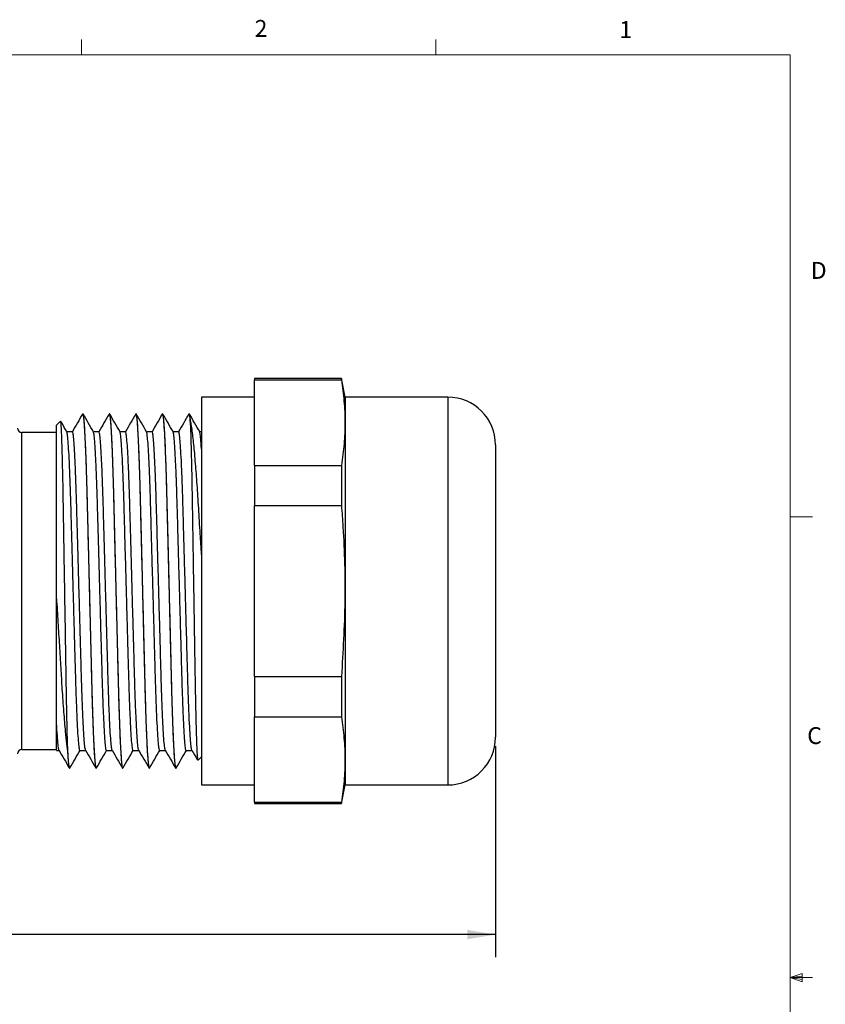
# Model space of a CAD drawing. Units: inches. Extents: x 0.4 to 16.6, y 0.2 to 10.8.
# Drawn here: x 12.1 to 16.6, y 5.4 to 10.8 of the extents above; entities that cross this region are included whole.
import ezdxf

# ---------------------------------------------------------------- set-up
doc = ezdxf.new("R2010")
doc.units = ezdxf.units.IN
doc.header["$MEASUREMENT"] = 0
doc.layers.add('FORMAT', color=7, linetype='Continuous')
doc.styles.add('SLDTEXTSTYLE0', font='TXT', dxfattribs={"width": 0.75})
doc.dimstyles.new('SLDDIMSTYLE0', dxfattribs={"dimtxt": 0.166667, "dimasz": 0.156, "dimexe": 0, "dimexo": 0.0625, "dimgap": 0.041667, "dimtad": 0, "dimtih": 1, "dimtoh": 1, "dimdec": 1, "dimlfac": 0.4, "dimrnd": 1e-09, "dimzin": 12, "dimdsep": 46, "dimtxsty": 'SLDTEXTSTYLE0', "dimsah": 1, "dimcen": 0.09, "dimadec": 0, "dimazin": 3, "dimtfac": 1, "dimtdec": 1, "dimtofl": 0, "dimtmove": 0, "dimatfit": 3, "dimfxl": 0, "dimfrac": 2, "dimtolj": 1, "dimtzin": 12, "dimarcsym": 0})

# ---------------------------------------------------------------- blocks, each defined once
blk = doc.blocks.new('_D')
at = {"layer": 'FORMAT', "color": 7}
for p, q in [((14.7397, 6.7999), (14.7397, 5.6272)), ((8.3334, 6.7744), (8.3334, 5.6272)), ((11.2743, 5.9957), (11.2236, 5.9957)), ((11.2236, 5.9957), (11.2236, 5.7309)), ((11.5206, 5.9957), (11.5713, 5.9957)), ((11.5713, 5.9957), (11.5713, 5.7309)), ((8.3334, 5.7522), (11.0777, 5.7522)), ((14.7397, 5.7522), (11.7172, 5.7522)), ((11.2236, 5.7309), (11.2743, 5.7309)), ((11.5713, 5.7309), (11.5206, 5.7309))]:
    blk.add_line(p, q, dxfattribs=at)
for points in [[(8.3334, 5.7522), (8.4894, 5.7262), (8.4894, 5.7782)], [(14.7397, 5.7522), (14.5837, 5.7782), (14.5837, 5.7262)]]:
    blk.add_solid(points, dxfattribs=at)
at = {"layer": 'FORMAT', "color": 7, "char_height": 0.16667, "attachment_point": 1, "style": 'SLDTEXTSTYLE0'}
for s, insert in [('65', (11.2743, 5.9457)), ('2.6', (11.2436, 5.6897))]:
    blk.add_mtext(s, dxfattribs=dict(at, insert=insert))

msp = doc.modelspace()

# ---------------------------------------------------------------- linework, layer by layer
at = {"color": 7, "linetype": 'Continuous', "lineweight": 18}
for p, q in [((12.4385, 10.6421), (12.4385, 10.7269)), ((14.4073, 10.6421), (14.4073, 10.7269)), ((0.6263, 10.6421), (16.3763, 10.6421)), ((16.3763, 0.3921), (16.3763, 10.6421)), ((16.3763, 8.0753), (16.5013, 8.0753)), ((16.3763, 5.5128), (16.4434, 5.5368)), ((16.4434, 5.5368), (16.4434, 5.4902)), ((16.3763, 5.5128), (16.4434, 5.5218)), ((16.3763, 5.5128), (16.5013, 5.5128)), ((16.3763, 5.5128), (16.4434, 5.4902)), ((16.3763, 5.5128), (16.4434, 5.5025))]:
    msp.add_line(p, q, dxfattribs=at)
at = {"color": 7, "linetype": 'Continuous', "lineweight": 25}
for p, q in [((13.8834, 8.843), (13.4011, 8.843)), ((13.4011, 8.843), (13.4011, 8.836)), ((13.4011, 8.836), (13.8834, 8.836)), ((13.4011, 8.3606), (13.4011, 8.836)), ((13.9031, 8.7397), (13.8834, 8.843)), ((13.8834, 8.843), (13.8834, 8.836)), ((13.4011, 8.7397), (13.1059, 8.7397)), ((13.1059, 8.7397), (13.1059, 6.5842)), ((14.474, 8.7397), (13.9031, 8.7397)), ((13.9031, 8.7397), (13.9031, 6.5842)), ((12.3213, 8.6052), (12.2998, 8.5837)), ((12.4475, 8.6462), (12.4455, 8.6462)), ((12.5951, 8.6462), (12.5931, 8.6462)), ((12.7427, 8.6462), (12.7408, 8.6462)), ((12.8904, 8.6462), (12.8884, 8.6462)), ((13.038, 8.6462), (13.0361, 8.6462)), ((13.0429, 8.6018), (13.0429, 8.6227)), ((12.2998, 8.5428), (12.1079, 8.5428)), ((12.2998, 7.6194), (12.2998, 8.5837)), ((13.1059, 8.5478), (13.0953, 8.5478)), ((14.7397, 8.4739), (14.7397, 6.8499)), ((13.4011, 8.3606), (13.8834, 8.3606)), ((13.4011, 8.3606), (13.4011, 8.1373)), ((13.8834, 8.3606), (13.8834, 8.1373)), ((13.4011, 8.1373), (13.8834, 8.1373)), ((13.4011, 7.1865), (13.4011, 8.1373)), ((13.4011, 7.1865), (13.8834, 7.1865)), ((13.4011, 7.1865), (13.4011, 6.9633)), ((13.8834, 7.1865), (13.8834, 6.9633)), ((13.4011, 6.9633), (13.8834, 6.9633)), ((13.4011, 6.4879), (13.4011, 6.9633)), ((12.3623, 6.7568), (12.3623, 6.7905)), ((12.1079, 6.781), (12.2998, 6.781)), ((12.2998, 6.7761), (12.3144, 6.7761)), ((13.0871, 6.7218), (13.1059, 6.7406)), ((12.3717, 6.6777), (12.3737, 6.6777)), ((12.5193, 6.6777), (12.5213, 6.6777)), ((12.667, 6.6777), (12.6689, 6.6777)), ((12.8146, 6.6777), (12.8166, 6.6777)), ((12.9622, 6.6777), (12.9642, 6.6777)), ((13.1059, 6.5842), (13.4011, 6.5842)), ((13.8834, 6.4808), (13.9031, 6.5842)), ((13.9031, 6.5842), (14.474, 6.5842)), ((13.4011, 6.4879), (13.8834, 6.4879)), ((13.4011, 6.4879), (13.4011, 6.4808)), ((13.4011, 6.4808), (13.8834, 6.4808)), ((13.8834, 6.4879), (13.8834, 6.4808))]:
    msp.add_line(p, q, dxfattribs=at)
at = {"color": 8, "linetype": 'Continuous', "lineweight": 25}
for p, q in [((14.474, 8.7397), (14.474, 6.5842)), ((12.1079, 6.781), (12.1079, 8.5428))]:
    msp.add_line(p, q, dxfattribs=at)
at = {"color": 7, "linetype": 'Continuous', "lineweight": 25, "flags": 128}
for points in [[(12.3887, 8.5478), (12.3727, 8.5478), (12.3571, 8.5478)], [(12.5363, 8.5478), (12.5203, 8.5478), (12.5048, 8.5478)], [(12.684, 8.5478), (12.668, 8.5478), (12.6524, 8.5478)], [(12.8316, 8.5478), (12.8156, 8.5478), (12.8, 8.5478)], [(12.9792, 8.5478), (12.9632, 8.5478), (12.9477, 8.5478)], [(12.4305, 6.7761), (12.4465, 6.7761), (12.462, 6.7761)], [(12.5781, 6.7761), (12.5941, 6.7761), (12.6097, 6.7761)], [(12.7258, 6.7761), (12.7418, 6.7761), (12.7573, 6.7761)], [(12.8734, 6.7761), (12.8894, 6.7761), (12.905, 6.7761)], [(13.0211, 6.7761), (13.0371, 6.7761), (13.0526, 6.7761)]]:
    msp.add_lwpolyline(points, dxfattribs=at)
at = {"color": 7, "linetype": 'Continuous', "lineweight": 25}
for centre, radius, start, end in [((14.474, 8.4739), 0.2657, 0, 90), ((12.1079, 8.5674), 0.0246, 180, 270), ((14.474, 6.8499), 0.2657, 270, 0), ((12.1079, 6.7564), 0.0246, 90, 180)]:
    msp.add_arc(centre, radius, start, end, dxfattribs=at)
for points, knots in [([(13.8834, 8.836), (13.8887, 8.7965), (13.8993, 8.7176), (13.904, 8.5988), (13.8994, 8.4797), (13.8888, 8.4003), (13.8834, 8.3606)], [0, 0, 0, 0, 0.249242, 0.498467, 0.749225, 1, 1, 1, 1]), ([(12.3623, 6.7905), (12.3616, 6.8144), (12.3601, 6.8626), (12.3579, 6.9553), (12.3558, 7.0616), (12.3537, 7.1864), (12.3514, 7.3314), (12.3489, 7.4914), (12.3462, 7.6565), (12.3436, 7.8189), (12.341, 7.9778), (12.3386, 8.126), (12.3363, 8.2618), (12.3337, 8.3781), (12.3311, 8.4737), (12.3284, 8.5452), (12.3258, 8.5899), (12.324, 8.6094), (12.3229, 8.6048), (12.3227, 8.6038)], [0, 0, 0, 0, 0.054208, 0.109536, 0.163744, 0.219072, 0.282836, 0.348511, 0.41129, 0.475889, 0.538667, 0.603265, 0.666049, 0.730712, 0.792542, 0.856169, 0.917935, 0.981493, 1, 1, 1, 1]), ([(12.3576, 8.5469), (12.3481, 8.5633), (12.3368, 8.583), (12.3254, 8.6026), (12.3236, 8.6058)], [0, 0, 0, 0, 0.835981, 1, 1, 1, 1]), ([(12.4447, 8.6455), (12.4352, 8.6291), (12.4164, 8.5965), (12.3976, 8.5639), (12.3882, 8.5478)], [0, 0, 0, 0, 0.504012, 1, 1, 1, 1]), ([(12.4455, 8.6459), (12.4466, 8.6439), (12.4488, 8.6398), (12.4525, 8.6037), (12.4564, 8.5448), (12.4604, 8.4625), (12.4642, 8.3608), (12.4678, 8.244), (12.4711, 8.1146), (12.4746, 7.9738), (12.4784, 7.8226), (12.4823, 7.6654), (12.4863, 7.5081), (12.4901, 7.3567), (12.4936, 7.2155), (12.4968, 7.0855), (12.5002, 6.9755), (12.5036, 6.8846), (12.5068, 6.8123), (12.51, 6.7535), (12.5133, 6.7096), (12.5164, 6.6853), (12.5183, 6.6746), (12.5193, 6.6778), (12.5193, 6.6779)], [0, 0, 0, 0, 0.047506, 0.097565, 0.148479, 0.199612, 0.250309, 0.299951, 0.348203, 0.397367, 0.447778, 0.498838, 0.549898, 0.600309, 0.649473, 0.697725, 0.747367, 0.788475, 0.829951, 0.871446, 0.914795, 0.957388, 0.998878, 1, 1, 1, 1]), ([(12.5222, 6.6806), (12.5219, 6.6795), (12.5205, 6.6738), (12.5179, 6.6866), (12.5142, 6.7206), (12.5103, 6.7808), (12.5064, 6.8633), (12.5025, 6.9655), (12.4989, 7.0827), (12.4956, 7.2124), (12.4921, 7.3534), (12.4883, 7.5047), (12.4844, 7.6619), (12.4804, 7.8192), (12.4767, 7.9705), (12.4731, 8.1115), (12.4699, 8.2411), (12.4664, 8.3541), (12.4628, 8.4498), (12.4593, 8.5267), (12.4558, 8.5858), (12.4526, 8.6228), (12.4498, 8.6428), (12.4483, 8.6451), (12.4475, 8.6462)], [0, 0, 0, 0, 0.012441, 0.060465, 0.109901, 0.160182, 0.210679, 0.260746, 0.30977, 0.357423, 0.405975, 0.45576, 0.506185, 0.55661, 0.606394, 0.654946, 0.702599, 0.751623, 0.79637, 0.841515, 0.886596, 0.931157, 0.965975, 1, 1, 1, 1]), ([(12.5053, 8.5469), (12.4958, 8.5633), (12.4768, 8.5962), (12.4578, 8.629), (12.4483, 8.6454)], [0, 0, 0, 0, 0.49997, 1, 1, 1, 1]), ([(12.5923, 8.6455), (12.5828, 8.6291), (12.564, 8.5965), (12.5452, 8.5639), (12.5359, 8.5478)], [0, 0, 0, 0, 0.504012, 1, 1, 1, 1]), ([(12.5931, 8.6459), (12.5942, 8.6439), (12.5965, 8.6398), (12.6002, 8.6037), (12.604, 8.5448), (12.608, 8.4625), (12.6118, 8.3608), (12.6155, 8.244), (12.6187, 8.1146), (12.6223, 7.9738), (12.626, 7.8226), (12.63, 7.6654), (12.6339, 7.5081), (12.6377, 7.3567), (12.6412, 7.2155), (12.6445, 7.0855), (12.6479, 6.9755), (12.6512, 6.8846), (12.6544, 6.8123), (12.6577, 6.7535), (12.6609, 6.7096), (12.664, 6.6853), (12.6659, 6.6746), (12.6669, 6.6778), (12.667, 6.6779)], [0, 0, 0, 0, 0.047506, 0.097565, 0.148479, 0.199612, 0.250309, 0.299951, 0.348203, 0.397367, 0.447778, 0.498838, 0.549898, 0.600309, 0.649473, 0.697725, 0.747367, 0.788475, 0.829951, 0.871446, 0.914795, 0.957388, 0.998878, 1, 1, 1, 1]), ([(12.6698, 6.6806), (12.6695, 6.6795), (12.6681, 6.6738), (12.6656, 6.6866), (12.6618, 6.7206), (12.6579, 6.7808), (12.654, 6.8633), (12.6502, 6.9655), (12.6465, 7.0827), (12.6433, 7.2124), (12.6397, 7.3534), (12.6359, 7.5047), (12.632, 7.6619), (12.6281, 7.8192), (12.6243, 7.9705), (12.6208, 8.1115), (12.6175, 8.2411), (12.614, 8.3541), (12.6105, 8.4498), (12.6069, 8.5267), (12.6034, 8.5858), (12.6003, 8.6228), (12.5975, 8.6428), (12.5959, 8.6451), (12.5951, 8.6462)], [0, 0, 0, 0, 0.012441, 0.060465, 0.109901, 0.160182, 0.210679, 0.260746, 0.30977, 0.357423, 0.405975, 0.45576, 0.506185, 0.55661, 0.606394, 0.654946, 0.702599, 0.751623, 0.79637, 0.841515, 0.886596, 0.931157, 0.965975, 1, 1, 1, 1]), ([(12.6529, 8.5469), (12.6434, 8.5633), (12.6244, 8.5962), (12.6054, 8.629), (12.596, 8.6454)], [0, 0, 0, 0, 0.49997, 1, 1, 1, 1]), ([(12.74, 8.6455), (12.7305, 8.6291), (12.7117, 8.5965), (12.6928, 8.5639), (12.6835, 8.5478)], [0, 0, 0, 0, 0.504012, 1, 1, 1, 1]), ([(12.7408, 8.6459), (12.7419, 8.6439), (12.7441, 8.6398), (12.7478, 8.6037), (12.7517, 8.5448), (12.7556, 8.4625), (12.7595, 8.3608), (12.7631, 8.244), (12.7664, 8.1146), (12.7699, 7.9738), (12.7737, 7.8226), (12.7776, 7.6654), (12.7815, 7.5081), (12.7853, 7.3567), (12.7888, 7.2155), (12.7921, 7.0855), (12.7955, 6.9755), (12.7989, 6.8846), (12.802, 6.8123), (12.8053, 6.7535), (12.8085, 6.7096), (12.8117, 6.6853), (12.8136, 6.6746), (12.8146, 6.6778), (12.8146, 6.6779)], [0, 0, 0, 0, 0.047506, 0.097565, 0.148479, 0.199612, 0.250309, 0.299951, 0.348203, 0.397367, 0.447778, 0.498838, 0.549898, 0.600309, 0.649473, 0.697725, 0.747367, 0.788475, 0.829951, 0.871446, 0.914795, 0.957388, 0.998878, 1, 1, 1, 1]), ([(12.8174, 6.6806), (12.8171, 6.6795), (12.8157, 6.6738), (12.8132, 6.6866), (12.8095, 6.7206), (12.8056, 6.7808), (12.8016, 6.8633), (12.7978, 6.9655), (12.7942, 7.0827), (12.7909, 7.2124), (12.7874, 7.3534), (12.7836, 7.5047), (12.7797, 7.6619), (12.7757, 7.8192), (12.7719, 7.9705), (12.7684, 8.1115), (12.7652, 8.2411), (12.7617, 8.3541), (12.7581, 8.4498), (12.7546, 8.5267), (12.7511, 8.5858), (12.7479, 8.6228), (12.7451, 8.6428), (12.7435, 8.6451), (12.7427, 8.6462)], [0, 0, 0, 0, 0.012441, 0.060465, 0.109901, 0.160182, 0.210679, 0.260746, 0.30977, 0.357423, 0.405975, 0.45576, 0.506185, 0.55661, 0.606394, 0.654946, 0.702599, 0.751623, 0.79637, 0.841515, 0.886596, 0.931157, 0.965975, 1, 1, 1, 1]), ([(12.8005, 8.5469), (12.791, 8.5633), (12.7721, 8.5962), (12.7531, 8.629), (12.7436, 8.6454)], [0, 0, 0, 0, 0.49997, 1, 1, 1, 1]), ([(12.8876, 8.6455), (12.8781, 8.6291), (12.8593, 8.5965), (12.8405, 8.5639), (12.8311, 8.5478)], [0, 0, 0, 0, 0.504012, 1, 1, 1, 1]), ([(12.8884, 8.6459), (12.8895, 8.6439), (12.8917, 8.6398), (12.8954, 8.6037), (12.8993, 8.5448), (12.9033, 8.4625), (12.9071, 8.3608), (12.9108, 8.244), (12.914, 8.1146), (12.9175, 7.9738), (12.9213, 7.8226), (12.9253, 7.6654), (12.9292, 7.5081), (12.933, 7.3567), (12.9365, 7.2155), (12.9397, 7.0855), (12.9431, 6.9755), (12.9465, 6.8846), (12.9497, 6.8123), (12.9529, 6.7535), (12.9562, 6.7096), (12.9593, 6.6853), (12.9612, 6.6746), (12.9622, 6.6778), (12.9622, 6.6779)], [0, 0, 0, 0, 0.047506, 0.097565, 0.148479, 0.199612, 0.250309, 0.299951, 0.348203, 0.397367, 0.447778, 0.498838, 0.549898, 0.600309, 0.649473, 0.697725, 0.747367, 0.788475, 0.829951, 0.871446, 0.914795, 0.957388, 0.998878, 1, 1, 1, 1]), ([(12.9651, 6.6806), (12.9648, 6.6795), (12.9634, 6.6738), (12.9608, 6.6866), (12.9571, 6.7206), (12.9532, 6.7808), (12.9493, 6.8633), (12.9454, 6.9655), (12.9418, 7.0827), (12.9385, 7.2124), (12.935, 7.3534), (12.9312, 7.5047), (12.9273, 7.6619), (12.9234, 7.8192), (12.9196, 7.9705), (12.9161, 8.1115), (12.9128, 8.2411), (12.9093, 8.3541), (12.9057, 8.4498), (12.9022, 8.5267), (12.8987, 8.5858), (12.8955, 8.6228), (12.8927, 8.6428), (12.8912, 8.6451), (12.8904, 8.6462)], [0, 0, 0, 0, 0.012441, 0.060465, 0.109901, 0.160182, 0.210679, 0.260746, 0.30977, 0.357423, 0.405975, 0.45576, 0.506185, 0.55661, 0.606394, 0.654946, 0.702599, 0.751623, 0.79637, 0.841515, 0.886596, 0.931157, 0.965975, 1, 1, 1, 1]), ([(12.9482, 8.5469), (12.9387, 8.5633), (12.9197, 8.5962), (12.9007, 8.629), (12.8912, 8.6454)], [0, 0, 0, 0, 0.49997, 1, 1, 1, 1]), ([(13.0352, 8.6455), (13.0258, 8.6291), (13.0069, 8.5965), (12.9881, 8.5639), (12.9788, 8.5478)], [0, 0, 0, 0, 0.504012, 1, 1, 1, 1]), ([(13.0361, 8.6459), (13.0371, 8.6442), (13.0393, 8.6407), (13.0417, 8.6149), (13.0429, 8.6018)], [0, 0, 0, 0, 0.495253, 1, 1, 1, 1]), ([(13.0429, 8.6227), (13.0421, 8.6296), (13.0404, 8.6433), (13.0388, 8.6452), (13.038, 8.6462)], [0, 0, 0, 0, 0.505761, 1, 1, 1, 1]), ([(13.0958, 8.5469), (13.0863, 8.5633), (13.0673, 8.5962), (13.0484, 8.629), (13.0389, 8.6454)], [0, 0, 0, 0, 0.49997, 1, 1, 1, 1]), ([(13.1059, 7.8646), (13.1035, 7.9031), (13.0979, 7.9919), (13.0901, 8.1234), (13.0817, 8.2552), (13.0725, 8.3754), (13.0629, 8.4797), (13.0546, 8.5509), (13.0479, 8.5966), (13.0446, 8.614), (13.0429, 8.6227)], [0, 0, 0, 0, 0.108648, 0.2509, 0.392854, 0.534816, 0.685804, 0.836793, 0.918397, 1, 1, 1, 1]), ([(13.0429, 8.6018), (13.0437, 8.5857), (13.0451, 8.5532), (13.0473, 8.4817), (13.0495, 8.3948), (13.0518, 8.2874), (13.0541, 8.1573), (13.0564, 8.0076), (13.059, 7.8472), (13.0616, 7.6843), (13.0643, 7.5201), (13.0668, 7.3624), (13.0693, 7.2122), (13.0716, 7.0769), (13.0741, 6.9579), (13.0768, 6.8612), (13.0794, 6.7868), (13.082, 6.74), (13.084, 6.7183), (13.0851, 6.7223), (13.0854, 6.7235)], [0, 0, 0, 0, 0.0504668, 0.101967, 0.1524338, 0.203934, 0.263553, 0.3249217, 0.3840845, 0.4449935, 0.5036645, 0.5640371, 0.622708, 0.6830943, 0.7413934, 0.8014188, 0.8591419, 0.9185389, 0.9762617, 1, 1, 1, 1]), ([(12.4305, 6.7762), (12.4305, 6.7762), (12.4293, 6.7727), (12.4271, 6.7849), (12.4234, 6.815), (12.4195, 6.8696), (12.4155, 6.944), (12.4119, 7.0308), (12.4087, 7.1231), (12.4059, 7.2163), (12.4032, 7.3175), (12.4001, 7.427), (12.3969, 7.5435), (12.3933, 7.6706), (12.3896, 7.8048), (12.3858, 7.9409), (12.3823, 8.0677), (12.3791, 8.1843), (12.3754, 8.2897), (12.3716, 8.3814), (12.3676, 8.4557), (12.3637, 8.5087), (12.3604, 8.5395), (12.3584, 8.5432), (12.3576, 8.5448)], [0, 0, 0, 0, 0.000635, 0.049942, 0.100701, 0.152327, 0.204174, 0.25558, 0.297067, 0.337516, 0.377899, 0.420502, 0.463881, 0.50766, 0.559433, 0.610549, 0.6604, 0.709326, 0.759661, 0.811067, 0.862915, 0.914541, 0.965299, 1, 1, 1, 1]), ([(12.4616, 6.7788), (12.4607, 6.7806), (12.4588, 6.7846), (12.4553, 6.8161), (12.4515, 6.8697), (12.4475, 6.9445), (12.4437, 7.0366), (12.44, 7.1424), (12.4368, 7.2592), (12.4332, 7.3863), (12.4295, 7.5225), (12.4255, 7.6641), (12.4216, 7.8055), (12.4178, 7.9416), (12.4143, 8.0684), (12.411, 8.1849), (12.4073, 8.2937), (12.4033, 8.3868), (12.3993, 8.4604), (12.3955, 8.5111), (12.3919, 8.5422), (12.3897, 8.5458), (12.3887, 8.5476)], [0, 0, 0, 0, 0.0365721, 0.0873162, 0.138928, 0.1907613, 0.2421533, 0.2924744, 0.3413876, 0.391224, 0.442326, 0.4940853, 0.5458446, 0.5969466, 0.646783, 0.6956961, 0.7460172, 0.802374, 0.8529717, 0.9033127, 0.9527985, 1, 1, 1, 1]), ([(12.5781, 6.7762), (12.5781, 6.7762), (12.577, 6.7727), (12.5747, 6.7849), (12.571, 6.815), (12.5671, 6.8696), (12.5632, 6.944), (12.5595, 7.0308), (12.5563, 7.1231), (12.5536, 7.2163), (12.5508, 7.3175), (12.5477, 7.427), (12.5445, 7.5435), (12.541, 7.6706), (12.5373, 7.8048), (12.5335, 7.9409), (12.53, 8.0677), (12.5267, 8.1843), (12.5231, 8.2897), (12.5192, 8.3814), (12.5153, 8.4557), (12.5114, 8.5087), (12.508, 8.5395), (12.5061, 8.5432), (12.5053, 8.5448)], [0, 0, 0, 0, 0.000635, 0.049942, 0.100701, 0.152327, 0.204174, 0.25558, 0.297067, 0.337516, 0.377899, 0.420502, 0.463881, 0.50766, 0.559433, 0.610549, 0.6604, 0.709326, 0.759661, 0.811067, 0.862915, 0.914541, 0.965299, 1, 1, 1, 1]), ([(12.6092, 6.7788), (12.6084, 6.7806), (12.6064, 6.7846), (12.603, 6.8161), (12.5991, 6.8697), (12.5951, 6.9445), (12.5913, 7.0366), (12.5877, 7.1424), (12.5844, 7.2592), (12.5809, 7.3863), (12.5771, 7.5225), (12.5732, 7.6641), (12.5692, 7.8055), (12.5655, 7.9416), (12.5619, 8.0684), (12.5587, 8.1849), (12.5549, 8.2937), (12.551, 8.3868), (12.547, 8.4604), (12.5432, 8.5111), (12.5396, 8.5422), (12.5374, 8.5458), (12.5363, 8.5476)], [0, 0, 0, 0, 0.0365721, 0.0873162, 0.138928, 0.1907613, 0.2421533, 0.2924744, 0.3413876, 0.391224, 0.442326, 0.4940853, 0.5458446, 0.5969466, 0.646783, 0.6956961, 0.7460172, 0.802374, 0.8529717, 0.9033127, 0.9527985, 1, 1, 1, 1]), ([(12.7258, 6.7762), (12.7258, 6.7762), (12.7246, 6.7727), (12.7224, 6.7849), (12.7186, 6.815), (12.7148, 6.8696), (12.7108, 6.944), (12.7072, 7.0308), (12.704, 7.1231), (12.7012, 7.2163), (12.6984, 7.3175), (12.6954, 7.427), (12.6922, 7.5435), (12.6886, 7.6706), (12.6849, 7.8048), (12.6811, 7.9409), (12.6776, 8.0677), (12.6743, 8.1843), (12.6707, 8.2897), (12.6669, 8.3814), (12.6629, 8.4557), (12.659, 8.5087), (12.6556, 8.5395), (12.6537, 8.5432), (12.6529, 8.5448)], [0, 0, 0, 0, 0.000635, 0.049942, 0.100701, 0.152327, 0.204174, 0.25558, 0.297067, 0.337516, 0.377899, 0.420502, 0.463881, 0.50766, 0.559433, 0.610549, 0.6604, 0.709326, 0.759661, 0.811067, 0.862915, 0.914541, 0.965299, 1, 1, 1, 1]), ([(12.7568, 6.7788), (12.756, 6.7806), (12.754, 6.7846), (12.7506, 6.8161), (12.7467, 6.8697), (12.7428, 6.9445), (12.7389, 7.0366), (12.7353, 7.1424), (12.732, 7.2592), (12.7285, 7.3863), (12.7247, 7.5225), (12.7208, 7.6641), (12.7169, 7.8055), (12.7131, 7.9416), (12.7096, 8.0684), (12.7063, 8.1849), (12.7026, 8.2937), (12.6986, 8.3868), (12.6946, 8.4604), (12.6908, 8.5111), (12.6872, 8.5422), (12.685, 8.5458), (12.684, 8.5476)], [0, 0, 0, 0, 0.036572, 0.087316, 0.138928, 0.190761, 0.242153, 0.292474, 0.341388, 0.391224, 0.442326, 0.494085, 0.545845, 0.596947, 0.646783, 0.695696, 0.746017, 0.802374, 0.852972, 0.903313, 0.952798, 1, 1, 1, 1]), ([(12.8734, 6.7762), (12.8734, 6.7762), (12.8723, 6.7727), (12.87, 6.7849), (12.8663, 6.815), (12.8624, 6.8696), (12.8584, 6.944), (12.8548, 7.0308), (12.8516, 7.1231), (12.8488, 7.2163), (12.8461, 7.3175), (12.843, 7.427), (12.8398, 7.5435), (12.8363, 7.6706), (12.8325, 7.8048), (12.8288, 7.9409), (12.8252, 8.0677), (12.822, 8.1843), (12.8183, 8.2897), (12.8145, 8.3814), (12.8105, 8.4557), (12.8066, 8.5087), (12.8033, 8.5395), (12.8013, 8.5432), (12.8006, 8.5448)], [0, 0, 0, 0, 0.000635, 0.049942, 0.100701, 0.152327, 0.204174, 0.25558, 0.297067, 0.337516, 0.377899, 0.420502, 0.463881, 0.50766, 0.559433, 0.610549, 0.6604, 0.709326, 0.759661, 0.811067, 0.862915, 0.914541, 0.965299, 1, 1, 1, 1]), ([(12.9045, 6.7788), (12.9037, 6.7806), (12.9017, 6.7846), (12.8983, 6.8161), (12.8944, 6.8697), (12.8904, 6.9445), (12.8866, 7.0366), (12.8829, 7.1424), (12.8797, 7.2592), (12.8762, 7.3863), (12.8724, 7.5225), (12.8684, 7.6641), (12.8645, 7.8055), (12.8607, 7.9416), (12.8572, 8.0684), (12.8539, 8.1849), (12.8502, 8.2937), (12.8462, 8.3868), (12.8422, 8.4604), (12.8384, 8.5111), (12.8348, 8.5422), (12.8327, 8.5458), (12.8316, 8.5476)], [0, 0, 0, 0, 0.036572, 0.087316, 0.138928, 0.190761, 0.242153, 0.292474, 0.341388, 0.391224, 0.442326, 0.494085, 0.545845, 0.596947, 0.646783, 0.695696, 0.746017, 0.802374, 0.852972, 0.903313, 0.952798, 1, 1, 1, 1]), ([(13.0211, 6.7762), (13.021, 6.7762), (13.0199, 6.7727), (13.0176, 6.7849), (13.0139, 6.815), (13.01, 6.8696), (13.0061, 6.944), (13.0025, 7.0308), (12.9992, 7.1231), (12.9965, 7.2163), (12.9937, 7.3175), (12.9907, 7.427), (12.9874, 7.5435), (12.9839, 7.6706), (12.9802, 7.8048), (12.9764, 7.9409), (12.9729, 8.0677), (12.9696, 8.1843), (12.966, 8.2897), (12.9621, 8.3814), (12.9582, 8.4557), (12.9543, 8.5087), (12.9509, 8.5395), (12.949, 8.5432), (12.9482, 8.5448)], [0, 0, 0, 0, 0.000635, 0.049942, 0.100701, 0.152327, 0.204174, 0.25558, 0.297067, 0.337516, 0.377899, 0.420502, 0.463881, 0.50766, 0.559433, 0.610549, 0.6604, 0.709326, 0.759661, 0.811067, 0.862915, 0.914541, 0.965299, 1, 1, 1, 1]), ([(13.0521, 6.7788), (13.0513, 6.7806), (13.0493, 6.7846), (13.0459, 6.8161), (13.042, 6.8697), (13.0381, 6.9445), (13.0342, 7.0366), (13.0306, 7.1424), (13.0273, 7.2592), (13.0238, 7.3863), (13.02, 7.5225), (13.0161, 7.6641), (13.0122, 7.8055), (13.0084, 7.9416), (13.0048, 8.0684), (13.0016, 8.1849), (12.9978, 8.2937), (12.9939, 8.3868), (12.9899, 8.4604), (12.9861, 8.5111), (12.9825, 8.5422), (12.9803, 8.5458), (12.9792, 8.5476)], [0, 0, 0, 0, 0.036572, 0.087316, 0.138928, 0.190761, 0.242153, 0.292474, 0.341388, 0.391224, 0.442326, 0.494085, 0.545845, 0.596947, 0.646783, 0.695696, 0.746017, 0.802374, 0.852972, 0.903313, 0.952798, 1, 1, 1, 1]), ([(13.1059, 8.4514), (13.1058, 8.4517), (13.1045, 8.4767), (13.1019, 8.5072), (13.0986, 8.5397), (13.0966, 8.5433), (13.0958, 8.5448)], [0, 0, 0, 0, 0.0045462, 0.3794322, 0.7480158, 1, 1, 1, 1]), ([(13.8834, 8.1373), (13.8863, 8.0977), (13.8989, 7.92), (13.9083, 7.6025), (13.8917, 7.3254), (13.8834, 7.1865)], [0, 0, 0, 0, 0.125289, 0.561576, 1, 1, 1, 1]), ([(12.2998, 6.9485), (12.2998, 6.9742), (12.2998, 7.0262), (12.2998, 7.123), (12.2998, 7.232), (12.2998, 7.3519), (12.2998, 7.4819), (12.2998, 7.5732), (12.2998, 7.6194)], [0, 0, 0, 0, 0.162429, 0.328581, 0.491008, 0.656975, 0.826561, 1, 1, 1, 1]), ([(12.2998, 7.6194), (12.3026, 7.5754), (12.3081, 7.4874), (12.3161, 7.3578), (12.3234, 7.2334), (12.331, 7.1087), (12.3395, 6.9882), (12.348, 6.8878), (12.3556, 6.8109), (12.3601, 6.7748), (12.3623, 6.7568)], [0, 0, 0, 0, 0.123281, 0.246562, 0.369799, 0.493068, 0.640501, 0.787934, 0.893967, 1, 1, 1, 1]), ([(13.8834, 6.9633), (13.8887, 6.9238), (13.8993, 6.8449), (13.904, 6.7261), (13.8994, 6.607), (13.8888, 6.5276), (13.8834, 6.4879)], [0, 0, 0, 0, 0.249242, 0.498467, 0.749225, 1, 1, 1, 1]), ([(12.3139, 6.7788), (12.3131, 6.7806), (12.3111, 6.7846), (12.3077, 6.8162), (12.3038, 6.8697), (12.3012, 6.9199), (12.2998, 6.9483), (12.2998, 6.9485)], [0, 0, 0, 0, 0.191228, 0.456559, 0.726426, 0.997452, 1, 1, 1, 1]), ([(12.2998, 6.7788), (12.2998, 6.7788), (12.2998, 6.7786), (12.2998, 6.8069), (12.2998, 6.8599), (12.2998, 6.9182), (12.2998, 6.9485)], [0, 0, 0, 0, 0.174337, 0.436188, 0.705633, 1, 1, 1, 1]), ([(12.3745, 6.6806), (12.3742, 6.6795), (12.3728, 6.6738), (12.3703, 6.6866), (12.3666, 6.7206), (12.3639, 6.7623), (12.3624, 6.7885), (12.3623, 6.7905)], [0, 0, 0, 0, 0.075652, 0.367676, 0.66829, 0.974042, 1, 1, 1, 1]), ([(12.314, 6.7769), (12.3234, 6.7605), (12.3424, 6.7276), (12.3614, 6.6948), (12.3709, 6.6784)], [0, 0, 0, 0, 0.499974, 1, 1, 1, 1]), ([(12.3623, 6.7568), (12.3634, 6.7408), (12.3656, 6.7089), (12.3688, 6.6855), (12.3707, 6.6746), (12.3717, 6.6778), (12.3717, 6.6779)], [0, 0, 0, 0, 0.337203, 0.668531, 0.991272, 1, 1, 1, 1]), ([(12.3745, 6.6784), (12.384, 6.6949), (12.4028, 6.7274), (12.4216, 6.76), (12.4309, 6.7761)], [0, 0, 0, 0, 0.5043875, 1, 1, 1, 1]), ([(12.4616, 6.7769), (12.4711, 6.7605), (12.4901, 6.7276), (12.509, 6.6948), (12.5185, 6.6784)], [0, 0, 0, 0, 0.499974, 1, 1, 1, 1]), ([(12.5221, 6.6784), (12.5316, 6.6949), (12.5504, 6.7274), (12.5693, 6.76), (12.5786, 6.7761)], [0, 0, 0, 0, 0.504387, 1, 1, 1, 1]), ([(12.6092, 6.7769), (12.6187, 6.7605), (12.6377, 6.7276), (12.6567, 6.6948), (12.6661, 6.6784)], [0, 0, 0, 0, 0.499974, 1, 1, 1, 1]), ([(12.6698, 6.6784), (12.6793, 6.6949), (12.6981, 6.7274), (12.7169, 6.76), (12.7262, 6.7761)], [0, 0, 0, 0, 0.5043875, 1, 1, 1, 1]), ([(12.7569, 6.7769), (12.7664, 6.7605), (12.7853, 6.7276), (12.8043, 6.6948), (12.8138, 6.6784)], [0, 0, 0, 0, 0.499974, 1, 1, 1, 1]), ([(12.8174, 6.6784), (12.8269, 6.6949), (12.8457, 6.7274), (12.8645, 6.76), (12.8739, 6.7761)], [0, 0, 0, 0, 0.504387, 1, 1, 1, 1]), ([(12.9045, 6.7769), (12.914, 6.7605), (12.933, 6.7276), (12.9519, 6.6948), (12.9614, 6.6784)], [0, 0, 0, 0, 0.499974, 1, 1, 1, 1]), ([(12.9651, 6.6784), (12.9745, 6.6949), (12.9934, 6.7274), (13.0122, 6.76), (13.0215, 6.7761)], [0, 0, 0, 0, 0.504387, 1, 1, 1, 1]), ([(13.0521, 6.7769), (13.0616, 6.7605), (13.0722, 6.7421), (13.0829, 6.7237), (13.084, 6.7218)], [0, 0, 0, 0, 0.893938, 1, 1, 1, 1])]:
    msp.add_open_spline(points, degree=3, knots=knots, dxfattribs=at)

# ---------------------------------------------------------------- texts
at = {"color": 7, "linetype": 'Continuous', "lineweight": 0, "char_height": 0.0937, "attachment_point": 1, "style": 'SLDTEXTSTYLE0'}
for s, insert in [('2', (13.401, 10.8362)), ('1', (15.4274, 10.8301)), ('D', (16.4913, 9.491)), ('C', (16.4712, 6.9051))]:
    msp.add_mtext(s, dxfattribs=dict(at, insert=insert))

# ---------------------------------------------------------------- dimensions: what is measured, and where the dimension line sits
at = {"layer": 'FORMAT', "color": 7}
dim = msp.add_linear_dim(base=(14.7397, 5.7522), p1=(8.3334, 6.8244), p2=(14.7397, 6.8499), dimstyle='SLDDIMSTYLE0', dxfattribs=at)
dim.commit()
dim.dimension.update_dxf_attribs({"geometry": '_D', "text_midpoint": (11.3974, 5.7522), "dimtype": 160})

doc.saveas('drawing.dxf')
